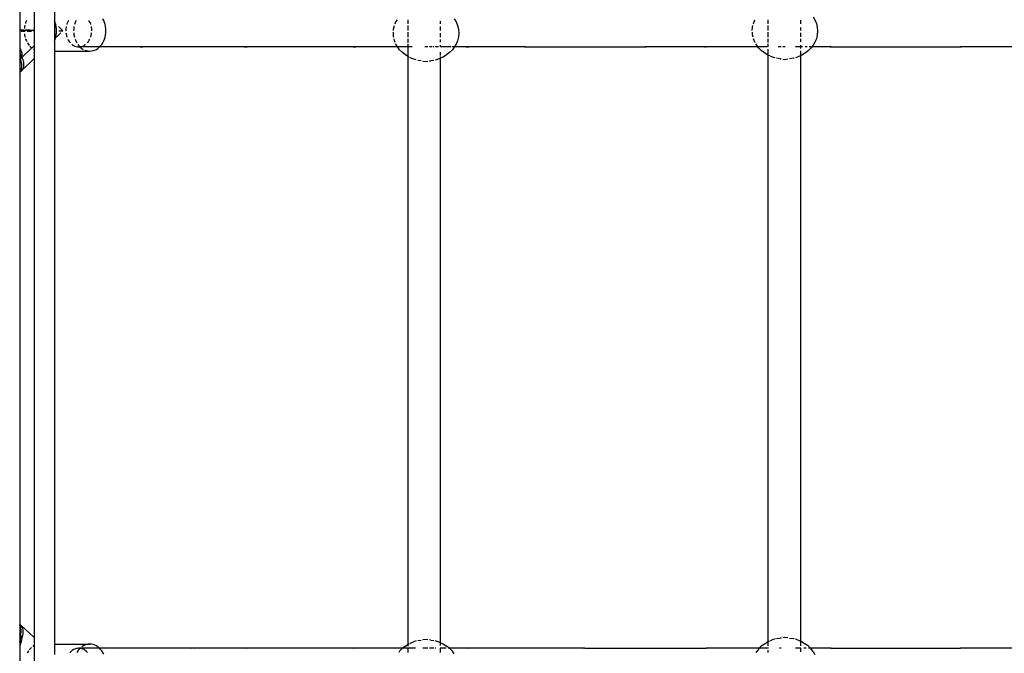
# Model space of a CAD drawing. Units: inches. Extents: x -7775 to 5155, y -6691 to 7139.
# Drawn here: x 2668 to 3152, y 1866 to 2178 of the extents above; entities that cross this region are included whole.
import ezdxf

# ---------------------------------------------------------------- set-up
doc = ezdxf.new("R2010")
doc.units = ezdxf.units.IN
doc.header["$MEASUREMENT"] = 0
doc.layers.add('strefa bezpieczeństwa', color=1, linetype='Continuous')

# ---------------------------------------------------------------- blocks, each defined once
blk = doc.blocks.new('0301')
for p, q in [((2667.71, 2181.88), (2667.71, 2173.01)), ((2674.79, 2181.81), (2674.79, 2172.95)), ((2684.79, 2182.62), (2684.79, 2177.59)), ((2670.29, 2175.45), (2670.13, 2174.7)), ((2670.64, 2176.69), (2670.5, 2176.22)), ((2671.02, 2177.62), (2670.64, 2176.69)), ((2685.16, 2176.69), (2684.79, 2177.59)), ((2684.79, 2177.59), (2684.79, 2167.64)), ((2685.38, 2175.96), (2685.16, 2176.69)), ((2685.65, 2175.71), (2685.38, 2175.96)), ((2685.46, 2175.71), (2685.38, 2175.96)), ((2685.67, 2174.7), (2685.46, 2175.71)), ((2690.93, 2175.98), (2690.84, 2175.71)), ((2691.23, 2176.73), (2690.93, 2175.98)), ((2691.6, 2177.43), (2691.23, 2176.73)), ((2691.72, 2177.62), (2691.6, 2177.43)), ((2694.93, 2176.69), (2694.63, 2175.71)), ((2695.31, 2177.62), (2694.93, 2176.69)), ((2701.96, 2177.43), (2701.84, 2177.62)), ((2702.32, 2176.73), (2701.96, 2177.43)), ((2702.63, 2175.98), (2702.32, 2176.73)), ((2702.71, 2175.71), (2702.63, 2175.98)), ((2709.07, 2177.62), (2708.62, 2178.5)), ((2709.45, 2176.69), (2709.07, 2177.62)), ((2709.75, 2175.71), (2709.45, 2176.69)), ((2709.96, 2174.7), (2709.75, 2175.71)), ((2852.45, 2175.98), (2852.85, 2176.97)), ((2852.85, 2176.97), (2853.56, 2178.08)), ((2858.83, 2175.98), (2858.83, 2178.08)), ((2874.83, 2175.98), (2874.83, 2177.41)), ((2881.48, 2178.46), (2882.43, 2176.97)), ((2882.43, 2176.97), (2883.13, 2175.27)), ((3028.67, 2175.98), (3028.74, 2176.27)), ((3028.74, 2176.27), (3029.44, 2177.98)), ((3029.44, 2177.98), (3029.51, 2178.08)), ((3036.07, 2175.98), (3036.07, 2178.08)), ((3052.07, 2175.98), (3052.07, 2177.8)), ((3058.07, 2179.47), (3059.02, 2177.98)), ((3059.02, 2177.98), (3059.72, 2176.27)), ((3059.72, 2176.27), (3060.15, 2174.42)), ((2667.71, 2173.01), (2669.8, 2173.04)), ((2667.71, 2173.01), (2667.71, 2172.91)), ((2667.71, 2172.91), (2669.97, 2172.92)), ((2667.71, 2172.91), (2667.71, 2163.96)), ((2668.44, 2172.41), (2669.97, 2172.41)), ((2668.53, 2172.49), (2669.96, 2172.51)), ((2669.97, 2172.92), (2669.96, 2172.62)), ((2669.96, 2172.62), (2669.96, 2172.51)), ((2670.5, 2172.52), (2669.96, 2172.51)), ((2669.96, 2172.51), (2669.97, 2172.41)), ((2669.97, 2172.92), (2672.97, 2172.94)), ((2669.97, 2172.41), (2669.98, 2172.02)), ((2670.39, 2172.41), (2669.97, 2172.41)), ((2670.13, 2174.7), (2670.01, 2173.77)), ((2670.06, 2171.11), (2670.13, 2170.54)), ((2670.13, 2170.54), (2670.35, 2169.53)), ((2670.8, 2173.04), (2672.84, 2173.06)), ((2671.41, 2172.42), (2673.47, 2172.43)), ((2672.97, 2172.94), (2674.79, 2172.95)), ((2674.79, 2172.44), (2674.49, 2172.44)), ((2674.79, 2172.95), (2674.79, 2172.44)), ((2674.79, 2172.44), (2674.79, 2165.21)), ((2685.46, 2169.53), (2685.67, 2170.54)), ((2685.8, 2173.66), (2685.67, 2174.7)), ((2685.67, 2170.54), (2685.8, 2171.57)), ((2685.75, 2169.53), (2687.87, 2171.57)), ((2685.85, 2172.62), (2685.8, 2173.66)), ((2685.8, 2171.57), (2685.85, 2172.62)), ((2688.95, 2172.63), (2686.74, 2174.7)), ((2687.04, 2172.65), (2687.07, 2172.65)), ((2687.07, 2172.65), (2687.68, 2172.65)), ((2687.68, 2172.65), (2688.18, 2172.64)), ((2688.18, 2172.64), (2688.56, 2172.64)), ((2688.56, 2172.64), (2688.82, 2172.64)), ((2688.82, 2172.64), (2688.87, 2172.62)), ((2688.95, 2172.63), (2688.87, 2172.62)), ((2690.41, 2173.56), (2690.37, 2172.73)), ((2690.37, 2172.73), (2690.38, 2172.62)), ((2690.51, 2174.39), (2690.41, 2173.56)), ((2690.45, 2171.57), (2690.51, 2171.07)), ((2690.58, 2174.7), (2690.51, 2174.39)), ((2690.51, 2171.07), (2690.69, 2170.26)), ((2694.29, 2173.66), (2694.25, 2172.62)), ((2694.42, 2174.7), (2694.29, 2173.66)), ((2694.29, 2171.57), (2694.42, 2170.54)), ((2694.42, 2170.54), (2694.63, 2169.53)), ((2702.87, 2170.26), (2703.04, 2171.07)), ((2703.04, 2174.39), (2702.98, 2174.7)), ((2703.15, 2173.56), (2703.04, 2174.39)), ((2703.04, 2171.07), (2703.11, 2171.57)), ((2703.18, 2172.73), (2703.15, 2173.56)), ((2703.18, 2172.62), (2703.18, 2172.73)), ((2709.75, 2169.53), (2709.96, 2170.54)), ((2710.09, 2173.66), (2709.96, 2174.7)), ((2709.96, 2170.54), (2710.09, 2171.57)), ((2710.14, 2172.62), (2710.09, 2173.66)), ((2710.09, 2171.57), (2710.14, 2172.62)), ((2851.57, 2171.49), (2851.6, 2171.89)), ((2851.72, 2169.57), (2851.57, 2171.49)), ((2851.67, 2172.73), (2851.72, 2173.42)), ((2851.72, 2173.42), (2852.14, 2175.2)), ((2858.83, 2172.73), (2858.83, 2175.2)), ((2858.83, 2169.47), (2858.83, 2171.89)), ((2874.83, 2172.73), (2874.83, 2174.68)), ((2874.83, 2169.47), (2874.83, 2171.49)), ((2883.13, 2175.27), (2883.56, 2173.42)), ((2883.56, 2173.42), (2883.71, 2171.49)), ((2883.71, 2171.49), (2883.56, 2169.57)), ((3028.18, 2172.73), (3028.31, 2174.42)), ((3028.31, 2170.58), (3028.21, 2171.89)), ((3028.31, 2174.42), (3028.49, 2175.2)), ((3028.57, 2169.47), (3028.31, 2170.58)), ((3036.07, 2172.73), (3036.07, 2175.2)), ((3036.07, 2169.47), (3036.07, 2171.89)), ((3052.07, 2172.73), (3052.07, 2174.31)), ((3052.07, 2169.66), (3052.07, 2171.62)), ((3060.15, 2170.58), (3059.72, 2168.73)), ((3060.15, 2174.42), (3060.3, 2172.5)), ((3060.3, 2172.5), (3060.15, 2170.58)), ((2670.35, 2169.53), (2670.37, 2169.43)), ((2670.61, 2168.68), (2670.64, 2168.55)), ((2670.64, 2168.55), (2671.02, 2167.62)), ((2671.02, 2167.62), (2671.17, 2167.34)), ((2671.47, 2166.74), (2672, 2165.93)), ((2672, 2165.93), (2672.44, 2165.37)), ((2684.79, 2167.64), (2685.16, 2168.55)), ((2684.79, 2167.64), (2684.79, 2162.62)), ((2685.16, 2168.55), (2685.46, 2169.53)), ((2690.69, 2170.26), (2690.91, 2169.53)), ((2691.32, 2168.55), (2691.6, 2168.03)), ((2691.6, 2168.03), (2692.02, 2167.38)), ((2692.02, 2167.38), (2692.49, 2166.78)), ((2692.49, 2166.78), (2692.54, 2166.74)), ((2693.42, 2165.93), (2693.58, 2165.8)), ((2693.58, 2165.8), (2694.17, 2165.42)), ((2694.93, 2168.55), (2695.31, 2167.62)), ((2695.31, 2167.62), (2695.76, 2166.74)), ((2696.29, 2165.93), (2696.87, 2165.19)), ((2699.38, 2165.42), (2699.98, 2165.8)), ((2699.98, 2165.8), (2700.14, 2165.93)), ((2701.02, 2166.74), (2701.06, 2166.78)), ((2701.06, 2166.78), (2701.54, 2167.38)), ((2701.54, 2167.38), (2701.96, 2168.03)), ((2701.96, 2168.03), (2702.23, 2168.55)), ((2702.65, 2169.53), (2702.87, 2170.26)), ((2707.51, 2165.19), (2708.1, 2165.93)), ((2708.1, 2165.93), (2708.62, 2166.74)), ((2708.62, 2166.74), (2709.07, 2167.62)), ((2709.07, 2167.62), (2709.45, 2168.55)), ((2709.45, 2168.55), (2709.75, 2169.53)), ((2851.74, 2169.47), (2851.72, 2169.57)), ((2852.15, 2167.72), (2851.92, 2168.73)), ((2852.54, 2166.78), (2852.15, 2167.72)), ((2852.85, 2166.02), (2852.76, 2166.26)), ((2853.67, 2164.73), (2852.85, 2166.02)), ((2858.83, 2166.78), (2858.83, 2168.73)), ((2858.83, 2164.73), (2858.83, 2166.26)), ((2874.83, 2167.05), (2874.83, 2168.31)), ((2882.43, 2166.02), (2881.61, 2164.73)), ((2883.13, 2167.72), (2882.43, 2166.02)), ((2883.56, 2169.57), (2883.13, 2167.72)), ((3029.44, 2167.02), (3028.74, 2168.73)), ((3029.59, 2166.78), (3029.44, 2167.02)), ((3030.39, 2165.53), (3029.93, 2166.26)), ((3036.07, 2166.78), (3036.07, 2168.73)), ((3036.07, 2164.8), (3036.07, 2166.26)), ((3052.07, 2167.19), (3052.07, 2168.73)), ((3059.02, 2167.02), (3058.07, 2165.53)), ((3059.72, 2168.73), (3059.02, 2167.02)), ((2667.71, 2163.96), (2668.05, 2163.44)), ((2667.71, 2163.96), (2667.71, 2162.26)), ((2667.71, 2162.26), (2667.88, 2161.75)), ((2667.71, 2162.26), (2667.71, 2161.32)), ((2667.71, 2161.32), (2668.03, 2160.84)), ((2667.71, 2161.32), (2667.71, 2159.3)), ((2667.88, 2161.75), (2668, 2161.17)), ((2668, 2161.17), (2668.03, 2160.84)), ((2668.03, 2160.84), (2668.16, 2160.65)), ((2668.03, 2160.84), (2668.06, 2160.59)), ((2668.05, 2163.44), (2668.34, 2162.89)), ((2668.34, 2162.89), (2668.57, 2162.33)), ((2668.57, 2162.33), (2668.72, 2161.78)), ((2668.72, 2161.78), (2668.8, 2161.22)), ((2668.8, 2161.22), (2668.8, 2160.69)), ((2668.82, 2159.43), (2673.7, 2164.15)), ((2672.73, 2165.04), (2673.23, 2164.53)), ((2673.23, 2164.53), (2673.7, 2164.15)), ((2673.7, 2164.15), (2674.79, 2165.21)), ((2673.7, 2164.15), (2673.87, 2164.01)), ((2674.49, 2163.6), (2674.67, 2163.48)), ((2674.67, 2163.48), (2674.79, 2163.42)), ((2674.79, 2165.21), (2674.79, 2163.42)), ((2674.79, 2163.42), (2674.79, 2158.93)), ((2684.79, 2162.62), (2702.19, 2162.62)), ((2684.79, 2162.62), (2684.79, 1870.71)), ((2694.17, 2165.42), (2694.8, 2165.12)), ((2694.8, 2165.12), (2695.45, 2164.9)), ((2695.45, 2164.9), (2696.11, 2164.77)), ((2696.11, 2164.77), (2696.78, 2164.73)), ((2696.78, 2164.73), (2697.29, 2164.76)), ((2697.32, 2164.73), (2696.78, 2164.73)), ((2696.87, 2165.19), (2697.29, 2164.76)), ((2697.29, 2164.76), (2697.45, 2164.77)), ((2697.29, 2164.76), (2697.32, 2164.73)), ((2697.32, 2164.73), (2697.52, 2164.53)), ((2707.06, 2164.73), (2697.32, 2164.73)), ((2697.45, 2164.77), (2698.11, 2164.9)), ((2697.52, 2164.53), (2698.22, 2163.96)), ((2698.11, 2164.9), (2698.76, 2165.12)), ((2698.22, 2163.96), (2698.96, 2163.48)), ((2698.76, 2165.12), (2699.38, 2165.42)), ((2699.74, 2163.11), (2700.54, 2162.84)), ((2700.54, 2162.84), (2701.36, 2162.67)), ((2701.36, 2162.67), (2702.19, 2162.62)), ((2702.19, 2162.62), (2703.02, 2162.67)), ((2703.02, 2162.67), (2703.84, 2162.84)), ((2703.84, 2162.84), (2704.65, 2163.11)), ((2704.65, 2163.11), (2705.42, 2163.48)), ((2705.42, 2163.48), (2706.16, 2163.96)), ((2706.16, 2163.96), (2706.86, 2164.53)), ((2706.86, 2164.53), (2707.06, 2164.73)), ((2707.06, 2164.73), (2707.51, 2165.19)), ((2727.6, 2164.73), (2707.06, 2164.73)), ((2726.93, 2164.77), (2727.6, 2164.73)), ((2727.6, 2164.73), (2728.26, 2164.77)), ((2778.93, 2164.73), (2727.6, 2164.73)), ((2778.28, 2164.77), (2778.93, 2164.73)), ((2778.93, 2164.73), (2779.58, 2164.77)), ((2832.44, 2164.73), (2778.93, 2164.73)), ((2831.81, 2164.77), (2832.44, 2164.73)), ((2832.44, 2164.73), (2833.06, 2164.77)), ((2853.67, 2164.73), (2832.44, 2164.73)), ((2853.8, 2164.52), (2853.67, 2164.73)), ((2858.83, 2164.73), (2853.67, 2164.73)), ((2854.67, 2163.3), (2853.8, 2164.52)), ((2856.02, 2161.86), (2854.67, 2163.3)), ((2857.54, 2160.79), (2856.02, 2161.86)), ((2858.83, 2159.89), (2857.54, 2160.79)), ((2858.83, 2163.76), (2858.83, 2164.73)), ((2860.86, 2164.73), (2858.83, 2164.73)), ((2858.83, 2159.89), (2858.83, 2163.53)), ((2868.5, 2164.73), (2867.06, 2164.73)), ((2870.6, 2164.73), (2869.31, 2164.73)), ((2871.54, 2164.73), (2871.09, 2164.73)), ((2873.83, 2164.73), (2872.19, 2164.73)), ((2874.83, 2164.73), (2874.74, 2164.73)), ((2874.83, 2164.73), (2874.83, 2165.58)), ((2879.95, 2164.73), (2874.83, 2164.73)), ((2874.83, 2164.67), (2874.83, 2164.73)), ((2874.83, 2160.42), (2874.83, 2162.07)), ((2877.74, 2160.79), (2876.02, 2159.6)), ((2879.26, 2161.86), (2877.74, 2160.79)), ((2880.62, 2163.3), (2879.26, 2161.86)), ((2881.61, 2164.73), (2880.44, 2164.73)), ((2881.48, 2164.52), (2880.62, 2163.3)), ((2881.61, 2164.73), (2881.48, 2164.52)), ((2888.06, 2164.73), (2881.61, 2164.73)), ((2887.45, 2164.77), (2888.06, 2164.73)), ((2888.06, 2164.73), (2888.67, 2164.77)), ((2916.65, 2164.73), (2888.06, 2164.73)), ((2916.05, 2164.77), (2916.65, 2164.73)), ((2916.65, 2164.73), (2917.25, 2164.77)), ((2916.65, 2164.73), (2975.33, 2164.73)), ((2974.75, 2164.77), (2975.33, 2164.73)), ((2975.33, 2164.73), (2975.91, 2164.77)), ((3005.41, 2164.73), (2975.33, 2164.73)), ((3004.84, 2164.77), (3005.41, 2164.73)), ((3030.96, 2164.73), (3005.41, 2164.73)), ((3030.96, 2164.73), (3030.39, 2165.53)), ((3035.58, 2164.73), (3030.96, 2164.73)), ((3031.26, 2164.3), (3030.96, 2164.73)), ((3032.61, 2162.86), (3031.26, 2164.3)), ((3034.13, 2161.79), (3032.61, 2162.86)), ((3035.85, 2160.6), (3034.13, 2161.79)), ((3036.07, 2160.51), (3036.07, 2163.51)), ((3042.41, 2164.73), (3040.94, 2164.73)), ((3044.29, 2164.73), (3043.24, 2164.73)), ((3052.03, 2164.73), (3049.43, 2164.73)), ((3052.07, 2164.73), (3052.07, 2165.56)), ((3052.86, 2164.73), (3052.07, 2164.73)), ((3052.07, 2163.82), (3052.07, 2164.73)), ((3052.07, 2160.39), (3052.07, 2162.72)), ((3054.33, 2161.79), (3052.61, 2160.6)), ((3055.25, 2164.73), (3054.16, 2164.73)), ((3055.85, 2162.86), (3054.33, 2161.79)), ((3057.2, 2164.3), (3055.85, 2162.86)), ((3057.06, 2164.73), (3056.2, 2164.73)), ((3057.5, 2164.73), (3057.2, 2164.3)), ((3057.5, 2164.73), (3057.32, 2164.73)), ((3058.07, 2165.53), (3057.5, 2164.73)), ((3066.99, 2164.73), (3057.5, 2164.73)), ((3066.44, 2164.77), (3066.99, 2164.73)), ((3066.99, 2164.73), (3067.54, 2164.77)), ((3066.99, 2164.73), (3130.43, 2164.73)), ((3129.9, 2164.77), (3130.43, 2164.73)), ((3130.43, 2164.73), (3130.95, 2164.77)), ((3162.81, 2164.73), (3130.43, 2164.73)), ((2667.71, 2159.3), (2667.74, 2159.23)), ((2667.71, 2159.3), (2667.71, 2158.85)), ((2667.77, 2158.97), (2667.71, 2158.85)), ((2667.71, 2158.85), (2667.73, 2158.38)), ((2667.71, 2158.36), (2667.73, 2158.38)), ((2667.71, 2158.36), (2667.71, 2152.33)), ((2667.98, 2158.66), (2667.73, 2158.38)), ((2667.73, 2158.38), (2667.99, 2158.63)), ((2667.74, 2159.23), (2667.8, 2159.08)), ((2667.8, 2159.08), (2667.77, 2158.97)), ((2667.94, 2159.49), (2667.8, 2159.08)), ((2667.8, 2159.08), (2667.98, 2158.66)), ((2668.03, 2160.03), (2667.94, 2159.49)), ((2668.08, 2158.77), (2667.98, 2158.66)), ((2667.98, 2158.66), (2667.99, 2158.63)), ((2667.99, 2158.63), (2668.82, 2159.43)), ((2667.99, 2158.63), (2668.05, 2158.48)), ((2668.06, 2160.59), (2668.03, 2160.03)), ((2668.05, 2158.48), (2668.3, 2157.72)), ((2668.37, 2159.2), (2668.08, 2158.77)), ((2668.16, 2160.65), (2668.57, 2159.94)), ((2668.3, 2157.72), (2668.47, 2156.95)), ((2668.58, 2159.67), (2668.37, 2159.2)), ((2668.47, 2156.95), (2668.58, 2156.2)), ((2668.48, 2152.82), (2674.79, 2158.93)), ((2668.57, 2159.94), (2668.63, 2159.83)), ((2668.63, 2159.83), (2668.58, 2159.67)), ((2668.58, 2156.2), (2668.61, 2155.46)), ((2668.73, 2160.17), (2668.63, 2159.83)), ((2668.63, 2159.83), (2668.82, 2159.43)), ((2668.8, 2160.69), (2668.73, 2160.17)), ((2668.82, 2159.43), (2668.92, 2159.22)), ((2668.92, 2159.22), (2669.2, 2158.49)), ((2669.2, 2158.49), (2669.41, 2157.76)), ((2669.41, 2157.76), (2669.55, 2157.03)), ((2669.55, 2157.03), (2669.61, 2156.32)), ((2669.61, 2156.32), (2669.61, 2155.64)), ((2674.79, 2158.93), (2674.79, 1873.94)), ((2859.26, 2159.6), (2858.83, 2159.89)), ((2858.83, 1870.64), (2858.83, 2159.89)), ((2859.53, 2159.49), (2859.26, 2159.6)), ((2861.12, 2158.86), (2859.91, 2159.34)), ((2862.83, 2158.24), (2861.12, 2158.86)), ((2865.17, 2157.84), (2863.58, 2158.04)), ((2866, 2157.74), (2867.64, 2157.55)), ((2867.64, 2157.55), (2868.5, 2157.65)), ((2869.31, 2157.75), (2869.98, 2157.82)), ((2871.54, 2158.02), (2869.98, 2157.82)), ((2874.16, 2158.86), (2872.19, 2158.14)), ((2874.83, 2159.13), (2874.16, 2158.86)), ((2874.83, 2159.13), (2874.83, 2159.97)), ((2876.02, 2159.6), (2874.83, 2159.13)), ((2874.83, 1871.4), (2874.83, 2159.13)), ((3036.07, 2160.51), (3035.85, 2160.6)), ((3036.77, 2160.24), (3036.07, 2160.51)), ((3036.07, 1872.03), (3036.07, 2160.51)), ((3037.71, 2159.87), (3037.15, 2160.09)), ((3039.37, 2159.26), (3037.71, 2159.87)), ((3041.9, 2158.83), (3040.07, 2159.06)), ((3041.9, 2158.83), (3042.41, 2158.77)), ((3043.24, 2158.67), (3044.23, 2158.56)), ((3044.23, 2158.56), (3045.74, 2158.73)), ((3048.62, 2159.09), (3046.57, 2158.83)), ((3048.78, 2159.15), (3048.62, 2159.09)), ((3050.75, 2159.87), (3049.43, 2159.38)), ((3052.07, 2160.39), (3050.75, 2159.87)), ((3052.61, 2160.6), (3052.07, 2160.39)), ((3052.07, 1872.15), (3052.07, 2160.39)), ((2668.01, 2152.84), (2667.71, 2152.33)), ((2667.71, 2152.12), (2668.06, 2152.42)), ((2668.06, 2152.42), (2667.71, 2152.18)), ((2667.71, 2152.33), (2667.71, 2152.18)), ((2667.71, 2152.18), (2667.71, 2152.12)), ((2667.71, 2152.12), (2667.71, 1880.54)), ((2668.27, 2153.43), (2668.01, 2152.84)), ((2668.48, 2152.82), (2668.06, 2152.42)), ((2668.45, 2154.07), (2668.27, 2153.43)), ((2668.57, 2154.75), (2668.45, 2154.07)), ((2668.84, 2153.28), (2668.48, 2152.82)), ((2668.61, 2155.46), (2668.57, 2154.75)), ((2669.14, 2153.8), (2668.84, 2153.28)), ((2669.37, 2154.37), (2669.14, 2153.8)), ((2669.52, 2154.99), (2669.37, 2154.37)), ((2669.61, 2155.64), (2669.52, 2154.99)), ((2667.87, 1880.41), (2667.71, 1880.54)), ((2667.71, 1880.54), (2667.71, 1880.16)), ((2667.83, 1879.95), (2667.71, 1880.16)), ((2667.71, 1880.16), (2667.71, 1875.37)), ((2668.09, 1879.36), (2667.83, 1879.95)), ((2668.3, 1880), (2667.87, 1880.41)), ((2668.67, 1879.54), (2668.3, 1880)), ((2674.79, 1873.94), (2668.3, 1880)), ((2667.76, 1875.29), (2667.71, 1875.37)), ((2667.71, 1875.37), (2667.71, 1873.73)), ((2667.85, 1875.23), (2667.76, 1875.29)), ((2668.28, 1878.71), (2668.09, 1879.36)), ((2668.1, 1874.85), (2668.14, 1874.96)), ((2668.14, 1874.96), (2668.16, 1875.04)), ((2669.02, 1874.14), (2668.14, 1874.96)), ((2668.16, 1875.04), (2668.33, 1875.81)), ((2668.4, 1878.03), (2668.28, 1878.71)), ((2668.33, 1875.81), (2668.43, 1876.57)), ((2668.45, 1877.31), (2668.4, 1878.03)), ((2668.43, 1876.57), (2668.45, 1877.31)), ((2668.97, 1879.02), (2668.67, 1879.54)), ((2669.2, 1878.44), (2668.97, 1879.02)), ((2669.07, 1874.29), (2669.28, 1875.03)), ((2669.36, 1877.82), (2669.2, 1878.44)), ((2669.28, 1875.03), (2669.41, 1875.76)), ((2669.45, 1877.16), (2669.36, 1877.82)), ((2669.41, 1875.76), (2669.47, 1876.47)), ((2669.47, 1876.47), (2669.45, 1877.16)), ((2667.71, 1873.73), (2667.86, 1874.1)), ((2667.71, 1873.73), (2667.71, 1871.83)), ((2667.71, 1871.59), (2668.05, 1872.11)), ((2667.71, 1871.83), (2667.78, 1872.05)), ((2667.71, 1871.83), (2667.71, 1871.59)), ((2667.71, 1871.59), (2667.71, 1869.97)), ((2667.71, 1869.97), (2667.97, 1870.37)), ((2667.78, 1872.05), (2667.9, 1872.64)), ((2667.86, 1874.1), (2667.81, 1874.32)), ((2667.86, 1874.1), (2667.92, 1874.27)), ((2667.92, 1873.78), (2667.86, 1874.1)), ((2667.9, 1872.64), (2667.94, 1873.21)), ((2667.92, 1874.27), (2668.1, 1874.85)), ((2667.94, 1873.21), (2667.92, 1873.78)), ((2667.97, 1870.37), (2668.25, 1870.92)), ((2668.05, 1872.11), (2668.46, 1872.82)), ((2668.24, 1874.64), (2668.1, 1874.85)), ((2668.46, 1874.17), (2668.24, 1874.64)), ((2668.25, 1870.92), (2668.47, 1871.48)), ((2668.61, 1873.67), (2668.46, 1874.17)), ((2668.46, 1872.82), (2668.67, 1873.27)), ((2668.47, 1871.48), (2668.62, 1872.04)), ((2668.67, 1873.27), (2668.61, 1873.67)), ((2668.62, 1872.04), (2668.69, 1872.6)), ((2668.67, 1873.27), (2668.8, 1873.55)), ((2668.69, 1873.14), (2668.67, 1873.27)), ((2668.69, 1872.6), (2668.69, 1873.14)), ((2668.8, 1873.55), (2669.02, 1874.14)), ((2669.02, 1874.14), (2669.07, 1874.29)), ((2674.79, 1873.94), (2674.79, 1869.9)), ((2684.79, 1870.71), (2702.19, 1870.71)), ((2684.79, 1870.71), (2684.79, 1865.68)), ((2699.74, 1870.22), (2698.96, 1869.84)), ((2700.54, 1870.49), (2699.74, 1870.22)), ((2701.36, 1870.65), (2700.54, 1870.49)), ((2702.19, 1870.71), (2701.36, 1870.65)), ((2703.02, 1870.65), (2702.19, 1870.71)), ((2703.84, 1870.49), (2703.02, 1870.65)), ((2704.65, 1870.22), (2703.84, 1870.49)), ((2705.42, 1869.84), (2704.65, 1870.22)), ((2857.54, 1869.74), (2858.83, 1870.64)), ((2858.83, 1870.64), (2859.26, 1870.93)), ((2858.83, 1869.75), (2858.83, 1870.64)), ((2859.26, 1870.93), (2859.53, 1871.04)), ((2859.91, 1871.19), (2861.12, 1871.66)), ((2862.83, 1872.29), (2861.12, 1871.66)), ((2863.58, 1872.48), (2865.17, 1872.69)), ((2867.64, 1872.97), (2866, 1872.78)), ((2868.5, 1872.87), (2867.64, 1872.97)), ((2869.98, 1872.7), (2869.31, 1872.78)), ((2869.98, 1872.7), (2871.54, 1872.51)), ((2874.16, 1871.66), (2872.19, 1872.39)), ((2874.16, 1871.66), (2874.83, 1871.4)), ((2874.83, 1871.4), (2876.02, 1870.93)), ((2874.83, 1870.1), (2874.83, 1871.4)), ((2876.02, 1870.93), (2877.74, 1869.74)), ((3034.13, 1870.75), (3032.61, 1869.68)), ((3034.13, 1870.75), (3035.85, 1871.94)), ((3035.85, 1871.94), (3036.07, 1872.03)), ((3036.07, 1872.03), (3036.77, 1872.3)), ((3036.07, 1869.85), (3036.07, 1872.03)), ((3037.15, 1872.45), (3037.71, 1872.67)), ((3039.37, 1873.28), (3037.71, 1872.67)), ((3040.07, 1873.48), (3041.9, 1873.71)), ((3042.41, 1873.77), (3041.9, 1873.71)), ((3044.23, 1873.98), (3043.24, 1873.86)), ((3045.74, 1873.81), (3044.23, 1873.98)), ((3046.57, 1873.71), (3048.62, 1873.45)), ((3048.78, 1873.39), (3048.62, 1873.45)), ((3050.75, 1872.67), (3049.43, 1873.15)), ((3050.75, 1872.67), (3052.07, 1872.15)), ((3052.07, 1872.15), (3052.61, 1871.94)), ((3052.07, 1869.82), (3052.07, 1871.78)), ((3052.61, 1871.94), (3054.33, 1870.75)), ((3055.85, 1869.68), (3054.33, 1870.75)), ((2667.71, 1869.97), (2667.71, 1861.1)), ((2671.47, 1866.59), (2671.35, 1866.34)), ((2672, 1867.4), (2671.47, 1866.59)), ((2672.59, 1868.14), (2672.36, 1867.85)), ((2673.23, 1868.8), (2672.59, 1868.14)), ((2673.58, 1869.08), (2673.23, 1868.8)), ((2674.67, 1869.84), (2674.17, 1869.53)), ((2674.79, 1869.9), (2674.67, 1869.84)), ((2674.79, 1869.9), (2674.79, 1861.04)), ((2692.49, 1866.62), (2692.46, 1866.59)), ((2693.01, 1867.15), (2692.49, 1866.62)), ((2693.58, 1867.61), (2693.01, 1867.15)), ((2694.17, 1867.99), (2693.58, 1867.61)), ((2694.8, 1868.29), (2694.17, 1867.99)), ((2695.45, 1868.5), (2694.8, 1868.29)), ((2696.11, 1868.63), (2695.45, 1868.5)), ((2696.29, 1867.4), (2695.76, 1866.59)), ((2696.78, 1868.68), (2696.11, 1868.63)), ((2696.87, 1868.14), (2696.29, 1867.4)), ((2697.37, 1868.64), (2696.78, 1868.68)), ((2697.4, 1868.68), (2696.78, 1868.68)), ((2697.37, 1868.64), (2696.87, 1868.14)), ((2697.4, 1868.68), (2697.37, 1868.64)), ((2697.45, 1868.63), (2697.37, 1868.64)), ((2697.52, 1868.8), (2697.4, 1868.68)), ((2706.98, 1868.68), (2697.4, 1868.68)), ((2698.11, 1868.5), (2697.45, 1868.63)), ((2698.76, 1868.29), (2698.11, 1868.5)), ((2698.96, 1869.84), (2698.22, 1869.37)), ((2699.38, 1867.99), (2698.76, 1868.29)), ((2699.98, 1867.61), (2699.38, 1867.99)), ((2700.54, 1867.15), (2699.98, 1867.61)), ((2701.06, 1866.62), (2700.54, 1867.15)), ((2701.09, 1866.59), (2701.06, 1866.62)), ((2706.16, 1869.37), (2705.42, 1869.84)), ((2706.86, 1868.8), (2706.16, 1869.37)), ((2706.98, 1868.68), (2706.86, 1868.8)), ((2707.51, 1868.14), (2706.98, 1868.68)), ((2752.99, 1868.68), (2706.98, 1868.68)), ((2708.1, 1867.4), (2707.51, 1868.14)), ((2708.62, 1866.59), (2708.1, 1867.4)), ((2709.07, 1865.71), (2708.62, 1866.59)), ((2752.99, 1868.68), (2752.33, 1868.63)), ((2778.93, 1868.68), (2752.99, 1868.68)), ((2753.64, 1868.63), (2752.99, 1868.68)), ((2778.93, 1868.68), (2778.28, 1868.63)), ((2779.58, 1868.63), (2778.93, 1868.68)), ((2832.44, 1868.68), (2778.93, 1868.68)), ((2832.44, 1868.68), (2831.81, 1868.63)), ((2833.06, 1868.63), (2832.44, 1868.68)), ((2856.02, 1868.67), (2832.44, 1868.68)), ((2854.67, 1867.23), (2854.24, 1866.62)), ((2854.67, 1867.23), (2856.02, 1868.67)), ((2857.54, 1869.74), (2856.02, 1868.67)), ((2858.83, 1868.68), (2856.02, 1868.67)), ((2858.83, 1868.68), (2858.83, 1868.79)), ((2858.83, 1866.62), (2858.83, 1868.68)), ((2862.52, 1868.68), (2858.83, 1868.68)), ((2868.5, 1868.68), (2866, 1868.68)), ((2871.54, 1868.68), (2869.31, 1868.68)), ((2872.41, 1868.68), (2872.19, 1868.68)), ((2874.83, 1868.68), (2874.62, 1868.68)), ((2874.83, 1868.68), (2874.83, 1868.73)), ((2877.59, 1868.68), (2874.83, 1868.68)), ((2874.83, 1866.62), (2874.83, 1868.68)), ((2879.26, 1868.67), (2877.74, 1869.74)), ((2879.26, 1868.67), (2878.58, 1868.68)), ((2888.06, 1868.68), (2879.26, 1868.67)), ((2879.26, 1868.67), (2880.62, 1867.23)), ((2881.48, 1866), (2880.62, 1867.23)), ((2888.06, 1868.68), (2887.45, 1868.63)), ((2888.67, 1868.63), (2888.06, 1868.68)), ((2945.74, 1868.68), (2888.06, 1868.68)), ((2945.74, 1868.68), (2945.15, 1868.63)), ((2946.33, 1868.63), (2945.74, 1868.68)), ((2945.74, 1868.68), (3005.41, 1868.68)), ((3005.41, 1868.68), (3004.84, 1868.63)), ((3005.98, 1868.63), (3005.41, 1868.68)), ((3031.67, 1868.68), (3005.41, 1868.68)), ((3030.15, 1866.62), (3030.39, 1867.01)), ((3031.26, 1868.23), (3030.39, 1867.01)), ((3031.26, 1868.23), (3031.67, 1868.68)), ((3031.67, 1868.68), (3032.61, 1869.68)), ((3036.11, 1868.68), (3031.67, 1868.68)), ((3036.07, 1866.62), (3036.07, 1867.74)), ((3042.41, 1868.68), (3041.49, 1868.68)), ((3052.03, 1868.68), (3049.43, 1868.68)), ((3052.07, 1868.68), (3052.07, 1868.72)), ((3052.11, 1868.68), (3052.07, 1868.68)), ((3052.07, 1866.98), (3052.07, 1868.68)), ((3054.76, 1868.68), (3053.55, 1868.68)), ((3056.79, 1868.68), (3055.81, 1868.68)), ((3055.85, 1869.68), (3056.79, 1868.68)), ((3066.99, 1868.68), (3056.79, 1868.68)), ((3056.79, 1868.68), (3057.2, 1868.23)), ((3058.07, 1867.01), (3057.2, 1868.23)), ((3058.07, 1867.01), (3059.02, 1865.52)), ((3066.99, 1868.68), (3066.44, 1868.63)), ((3067.54, 1868.63), (3066.99, 1868.68)), ((3066.99, 1868.68), (3130.43, 1868.68)), ((3130.43, 1868.68), (3129.9, 1868.63)), ((3130.95, 1868.63), (3130.43, 1868.68)), ((3162.81, 1868.68), (3130.43, 1868.68))]:
    blk.add_line(p, q)

msp = doc.modelspace()

# ---------------------------------------------------------------- block references
at = {"layer": 'strefa bezpieczeństwa'}
msp.add_blockref('0301', (0, 0), dxfattribs=at)

doc.saveas('drawing.dxf')
